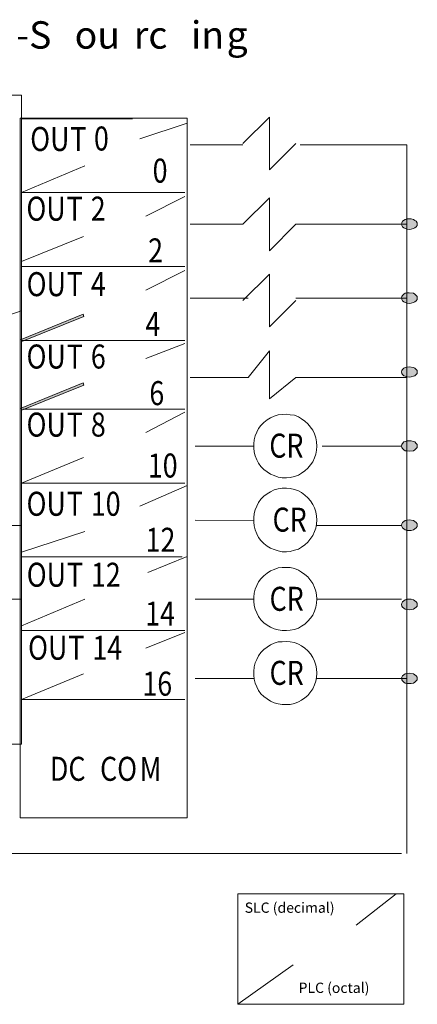
# Model space of a CAD drawing. Extents: x 68.4 to 143.6, y 106.6 to 172.3.
# Drawn here: x 117.1 to 143.6, y 106.6 to 172.3 of the extents above; entities that cross this region are included whole.
import ezdxf

# ---------------------------------------------------------------- set-up
doc = ezdxf.new("R2010")
doc.units = 0
doc.layers.add('LAYER_1', color=160, linetype='Continuous')
doc.styles.add('STD', font='txt')

msp = doc.modelspace()

# ---------------------------------------------------------------- hatches: boundary and pattern name
at = {"layer": 'LAYER_1', "lineweight": 0}
for points in [[(143.597, 158.624), (143.577, 158.704), (143.517, 158.804), (143.437, 158.864), (143.337, 158.924), (143.197, 158.964), (142.917, 158.964), (142.797, 158.924), (142.597, 158.804), (142.557, 158.704), (142.537, 158.624), (142.557, 158.524), (142.597, 158.444), (142.697, 158.364), (142.797, 158.324), (142.917, 158.284), (143.057, 158.264), (143.197, 158.284), (143.337, 158.324), (143.437, 158.364), (143.517, 158.444), (143.577, 158.524)], [(143.597, 153.704), (143.577, 153.784), (143.517, 153.865), (143.437, 153.944), (143.337, 154.004), (143.057, 154.044), (142.917, 154.025), (142.797, 154.004), (142.697, 153.944), (142.597, 153.865), (142.557, 153.784), (142.537, 153.704), (142.557, 153.585), (142.597, 153.504), (142.697, 153.424), (142.797, 153.384), (142.917, 153.344), (143.057, 153.324), (143.197, 153.344), (143.337, 153.384), (143.437, 153.424), (143.517, 153.504), (143.577, 153.585)], [(117.198, 150.784), (117.158, 150.925), (121.298, 152.604), (121.338, 152.464)], [(143.597, 148.765), (143.577, 148.844), (143.517, 148.924), (143.437, 149.004), (143.337, 149.064), (143.057, 149.104), (142.917, 149.085), (142.797, 149.064), (142.697, 149.004), (142.597, 148.924), (142.557, 148.844), (142.537, 148.765), (142.557, 148.664), (142.597, 148.585), (142.697, 148.504), (142.797, 148.465), (142.917, 148.425), (143.057, 148.404), (143.197, 148.425), (143.337, 148.465), (143.437, 148.504), (143.517, 148.585), (143.577, 148.664)], [(117.198, 146.205), (117.158, 146.345), (121.298, 148.024), (121.338, 147.884)], [(143.597, 143.805), (143.577, 143.925), (143.517, 143.985), (143.437, 144.085), (143.337, 144.125), (143.197, 144.165), (142.917, 144.165), (142.797, 144.125), (142.697, 144.085), (142.597, 143.985), (142.557, 143.925), (142.537, 143.805), (142.557, 143.724), (142.597, 143.645), (142.697, 143.565), (142.797, 143.505), (142.917, 143.485), (143.057, 143.464), (143.337, 143.505), (143.437, 143.565), (143.517, 143.645), (143.577, 143.724)], [(143.597, 138.545), (143.577, 138.625), (143.517, 138.705), (143.437, 138.785), (143.337, 138.845), (143.057, 138.885), (142.917, 138.865), (142.797, 138.845), (142.697, 138.785), (142.597, 138.705), (142.557, 138.625), (142.537, 138.545), (142.557, 138.445), (142.597, 138.365), (142.697, 138.285), (142.797, 138.225), (142.917, 138.185), (143.197, 138.185), (143.337, 138.225), (143.437, 138.285), (143.517, 138.365), (143.577, 138.445)], [(143.597, 133.245), (143.577, 133.325), (143.517, 133.425), (143.437, 133.485), (143.337, 133.565), (143.197, 133.605), (142.917, 133.605), (142.797, 133.565), (142.697, 133.485), (142.597, 133.425), (142.557, 133.325), (142.537, 133.245), (142.557, 133.145), (142.597, 133.065), (142.797, 132.945), (142.917, 132.905), (143.057, 132.885), (143.197, 132.905), (143.337, 132.945), (143.437, 133.005), (143.517, 133.065), (143.577, 133.145)], [(143.597, 128.325), (143.577, 128.406), (143.517, 128.485), (143.437, 128.565), (143.337, 128.625), (143.057, 128.666), (142.917, 128.646), (142.797, 128.625), (142.697, 128.565), (142.597, 128.485), (142.557, 128.406), (142.537, 128.325), (142.557, 128.225), (142.597, 128.145), (142.697, 128.065), (142.797, 128.005), (142.917, 127.966), (143.197, 127.966), (143.337, 128.005), (143.437, 128.065), (143.517, 128.145), (143.577, 128.225)]]:
    msp.add_hatch(color=0, dxfattribs=at).paths.add_polyline_path(points)

# ---------------------------------------------------------------- linework, layer by layer
at = {"layer": 'LAYER_1', "color": 0, "lineweight": 0}
for p, q in [((104.659, 167.224), (117.178, 167.224)), ((117.178, 167.224), (104.659, 167.224)), ((117.178, 167.224), (117.178, 123.925)), ((117.178, 123.925), (117.178, 167.224)), ((117.098, 165.684), (128.238, 165.684)), ((117.098, 119.025), (117.098, 165.684)), ((128.238, 165.684), (117.098, 165.684)), ((117.098, 165.684), (117.098, 119.025)), ((117.178, 165.644), (124.578, 165.644)), ((128.238, 165.684), (128.238, 119.025)), ((128.238, 119.025), (128.238, 165.684)), ((131.957, 164.004), (133.737, 165.743)), ((133.737, 165.743), (133.737, 162.244)), ((125.078, 164.303), (128.238, 165.344)), ((128.438, 163.904), (131.957, 163.904)), ((133.737, 162.244), (135.497, 164.004)), ((135.777, 163.904), (142.897, 163.904)), ((142.897, 163.904), (142.897, 116.645)), ((117.178, 160.724), (121.398, 162.504)), ((117.178, 160.724), (128.078, 160.724)), ((125.478, 159.144), (128.078, 160.464)), ((131.957, 158.624), (133.737, 160.364)), ((133.737, 160.364), (133.737, 156.844)), ((128.438, 158.624), (131.957, 158.624)), ((133.737, 156.844), (135.497, 158.624)), ((135.497, 158.624), (142.897, 158.624)), ((117.178, 156.124), (121.318, 157.784)), ((117.178, 155.784), (128.078, 155.784)), ((125.478, 154.204), (128.078, 155.525)), ((131.957, 153.525), (133.737, 155.284)), ((133.737, 155.284), (133.737, 151.765)), ((128.438, 153.684), (132.318, 153.684)), ((135.497, 153.684), (142.897, 153.684)), ((133.737, 151.765), (135.497, 153.525)), ((114.118, 151.824), (117.178, 152.844)), ((117.158, 150.925), (121.298, 152.604)), ((121.338, 152.464), (117.198, 150.784)), ((121.298, 152.604), (121.338, 152.464)), ((117.198, 150.784), (117.158, 150.925)), ((117.178, 150.865), (128.078, 150.865)), ((117.198, 150.784), (117.198, 150.784)), ((125.478, 149.664), (128.078, 150.664)), ((132.318, 148.384), (133.737, 150.164)), ((133.737, 150.164), (133.737, 146.965)), ((117.158, 146.345), (121.298, 148.024)), ((121.338, 147.884), (117.198, 146.205)), ((121.298, 148.024), (121.338, 147.884)), ((128.438, 148.384), (132.318, 148.384)), ((133.737, 146.965), (135.497, 148.384)), ((135.497, 148.384), (142.897, 148.384)), ((117.198, 146.205), (117.158, 146.345)), ((117.198, 146.205), (117.198, 146.205)), ((117.258, 146.265), (128.078, 146.265)), ((125.478, 144.724), (128.078, 146.064)), ((134.037, 145.805), (133.798, 145.705)), ((134.037, 145.805), (133.798, 145.705)), ((134.317, 145.905), (134.037, 145.805)), ((134.317, 145.905), (134.037, 145.805)), ((134.577, 145.925), (134.317, 145.905)), ((134.577, 145.925), (134.317, 145.905)), ((134.857, 145.944), (134.577, 145.925)), ((134.857, 145.944), (134.577, 145.925)), ((135.117, 145.905), (134.857, 145.944)), ((135.117, 145.905), (134.857, 145.944)), ((135.397, 145.865), (135.117, 145.905)), ((135.397, 145.865), (135.117, 145.905)), ((135.658, 145.765), (135.397, 145.865)), ((135.658, 145.765), (135.397, 145.865)), ((133.157, 145.185), (132.997, 144.985)), ((133.157, 145.185), (132.997, 144.985)), ((133.358, 145.385), (133.157, 145.185)), ((133.358, 145.385), (133.157, 145.185)), ((133.578, 145.565), (133.358, 145.385)), ((133.578, 145.565), (133.358, 145.385)), ((133.798, 145.705), (133.578, 145.565)), ((133.798, 145.705), (133.578, 145.565)), ((135.857, 145.625), (135.658, 145.765)), ((135.857, 145.625), (135.658, 145.765)), ((136.097, 145.465), (135.857, 145.625)), ((136.097, 145.465), (135.857, 145.625)), ((136.297, 145.305), (136.097, 145.465)), ((136.297, 145.305), (136.097, 145.465)), ((136.617, 144.865), (136.297, 145.305)), ((136.617, 144.865), (136.297, 145.305)), ((132.777, 144.485), (132.697, 144.225)), ((132.777, 144.485), (132.697, 144.225)), ((132.877, 144.745), (132.777, 144.485)), ((132.877, 144.745), (132.777, 144.485)), ((132.997, 144.985), (132.877, 144.745)), ((132.997, 144.985), (132.877, 144.745)), ((136.738, 144.625), (136.617, 144.865)), ((136.738, 144.625), (136.617, 144.865)), ((136.817, 144.365), (136.738, 144.625)), ((136.817, 144.365), (136.738, 144.625)), ((132.697, 144.225), (132.677, 143.965)), ((132.697, 144.225), (132.677, 143.965)), ((132.677, 143.965), (132.677, 143.685)), ((132.677, 143.965), (132.677, 143.685)), ((136.877, 144.105), (136.817, 144.365)), ((136.877, 144.105), (136.817, 144.365)), ((136.897, 143.805), (136.877, 144.105)), ((136.897, 143.805), (136.877, 144.105)), ((128.778, 143.805), (132.7, 143.797)), ((132.677, 143.685), (132.697, 143.405)), ((132.677, 143.685), (132.697, 143.405)), ((132.697, 143.405), (132.777, 143.165)), ((132.697, 143.405), (132.777, 143.165)), ((136.738, 143.025), (136.817, 143.284)), ((136.738, 143.025), (136.817, 143.284)), ((136.817, 143.284), (136.877, 143.545)), ((136.817, 143.284), (136.877, 143.545)), ((136.877, 143.545), (136.897, 143.805)), ((136.897, 143.805), (136.897, 143.805)), ((137.237, 143.805), (142.537, 143.805)), ((117.178, 141.345), (121.318, 143.045)), ((132.777, 143.165), (132.877, 142.905)), ((132.777, 143.165), (132.877, 142.905)), ((132.877, 142.905), (132.997, 142.665)), ((132.877, 142.905), (132.997, 142.665)), ((132.997, 142.665), (133.157, 142.445)), ((132.997, 142.665), (133.157, 142.445)), ((136.297, 142.344), (136.457, 142.565)), ((136.297, 142.344), (136.457, 142.565)), ((136.457, 142.565), (136.617, 142.765)), ((136.457, 142.565), (136.617, 142.765)), ((136.617, 142.765), (136.738, 143.025)), ((136.617, 142.765), (136.738, 143.025)), ((133.157, 142.445), (133.358, 142.245)), ((133.157, 142.445), (133.358, 142.245)), ((133.358, 142.245), (133.578, 142.084)), ((133.358, 142.245), (133.578, 142.084)), ((133.578, 142.084), (133.798, 141.945)), ((133.578, 142.084), (133.798, 141.945)), ((133.798, 141.945), (134.037, 141.845)), ((133.798, 141.945), (134.037, 141.845)), ((135.397, 141.784), (135.658, 141.865)), ((135.397, 141.784), (135.658, 141.865)), ((135.658, 141.865), (135.857, 142.005)), ((135.658, 141.865), (135.857, 142.005)), ((135.857, 142.005), (136.097, 142.165)), ((135.857, 142.005), (136.097, 142.165)), ((136.097, 142.165), (136.297, 142.344)), ((136.097, 142.165), (136.297, 142.344)), ((117.178, 141.345), (128.078, 141.345)), ((134.037, 141.845), (134.317, 141.745)), ((134.037, 141.845), (134.317, 141.745)), ((134.317, 141.745), (134.577, 141.705)), ((134.317, 141.745), (134.577, 141.705)), ((134.577, 141.705), (134.857, 141.705)), ((134.577, 141.705), (134.857, 141.705)), ((134.857, 141.705), (135.117, 141.725)), ((134.857, 141.705), (135.117, 141.725)), ((135.117, 141.725), (135.397, 141.784)), ((135.117, 141.725), (135.397, 141.784)), ((125.078, 139.805), (128.238, 141.184)), ((133.578, 140.625), (133.358, 140.464)), ((133.578, 140.625), (133.358, 140.464)), ((133.798, 140.765), (133.578, 140.625)), ((133.798, 140.765), (133.578, 140.625)), ((134.037, 140.885), (133.798, 140.765)), ((134.037, 140.885), (133.798, 140.765)), ((134.317, 140.965), (134.037, 140.885)), ((134.317, 140.965), (134.037, 140.885)), ((134.577, 141.005), (134.317, 140.965)), ((134.577, 141.005), (134.317, 140.965)), ((134.857, 141.005), (134.577, 141.005)), ((134.857, 141.005), (134.577, 141.005)), ((135.117, 140.985), (134.857, 141.005)), ((135.117, 140.985), (134.857, 141.005)), ((135.397, 140.925), (135.117, 140.985)), ((135.397, 140.925), (135.117, 140.985)), ((135.658, 140.825), (135.397, 140.925)), ((135.658, 140.825), (135.397, 140.925)), ((135.857, 140.705), (135.658, 140.825)), ((135.857, 140.705), (135.658, 140.825)), ((136.097, 140.545), (135.857, 140.705)), ((136.097, 140.545), (135.857, 140.705)), ((136.297, 140.365), (136.097, 140.545)), ((136.297, 140.365), (136.097, 140.545)), ((132.997, 140.045), (132.877, 139.805)), ((132.997, 140.045), (132.877, 139.805)), ((133.157, 140.265), (132.997, 140.045)), ((133.157, 140.265), (132.997, 140.045)), ((133.358, 140.464), (133.157, 140.265)), ((133.358, 140.464), (133.157, 140.265)), ((136.457, 140.165), (136.297, 140.365)), ((136.457, 140.165), (136.297, 140.365)), ((136.617, 139.925), (136.457, 140.165)), ((136.617, 139.925), (136.457, 140.165)), ((136.738, 139.684), (136.617, 139.925)), ((136.738, 139.684), (136.617, 139.925)), ((132.697, 139.305), (132.677, 139.025)), ((132.697, 139.305), (132.677, 139.025)), ((132.777, 139.564), (132.697, 139.305)), ((132.777, 139.564), (132.697, 139.305)), ((132.877, 139.805), (132.777, 139.564)), ((132.877, 139.805), (132.777, 139.564)), ((136.817, 139.425), (136.738, 139.684)), ((136.817, 139.425), (136.738, 139.684)), ((136.877, 139.145), (136.817, 139.425)), ((136.877, 139.145), (136.817, 139.425)), ((128.778, 138.865), (132.7, 138.859)), ((132.677, 139.025), (132.677, 138.745)), ((132.677, 139.025), (132.677, 138.745)), ((132.677, 138.745), (132.697, 138.485)), ((132.677, 138.745), (132.697, 138.485)), ((136.817, 138.345), (136.877, 138.605)), ((136.817, 138.345), (136.877, 138.605)), ((136.897, 138.885), (136.877, 139.145)), ((136.897, 138.885), (136.877, 139.145)), ((136.877, 138.605), (136.897, 138.885)), ((136.897, 138.885), (136.897, 138.885)), ((104.499, 138.525), (117.178, 138.525)), ((117.178, 136.745), (121.398, 138.105)), ((132.697, 138.485), (132.777, 138.225)), ((132.697, 138.485), (132.777, 138.225)), ((132.777, 138.225), (132.877, 137.965)), ((132.777, 138.225), (132.877, 137.965)), ((132.877, 137.965), (132.997, 137.725)), ((132.877, 137.965), (132.997, 137.725)), ((136.617, 137.845), (136.738, 138.105)), ((136.617, 137.845), (136.738, 138.105)), ((136.738, 138.105), (136.817, 138.345)), ((136.738, 138.105), (136.817, 138.345)), ((136.897, 138.525), (142.537, 138.525)), ((132.997, 137.725), (133.157, 137.505)), ((132.997, 137.725), (133.157, 137.505)), ((133.157, 137.505), (133.358, 137.325)), ((133.157, 137.505), (133.358, 137.325)), ((133.358, 137.325), (133.578, 137.145)), ((133.358, 137.325), (133.578, 137.145)), ((136.097, 137.225), (136.297, 137.405)), ((136.097, 137.225), (136.297, 137.405)), ((136.297, 137.405), (136.617, 137.845)), ((136.297, 137.405), (136.617, 137.845)), ((133.578, 137.145), (133.798, 137.005)), ((133.578, 137.145), (133.798, 137.005)), ((133.798, 137.005), (134.037, 136.905)), ((133.798, 137.005), (134.037, 136.905)), ((134.037, 136.905), (134.317, 136.825)), ((134.037, 136.905), (134.317, 136.825)), ((134.317, 136.825), (134.577, 136.765)), ((134.317, 136.825), (134.577, 136.765)), ((134.577, 136.765), (134.857, 136.765)), ((134.577, 136.765), (134.857, 136.765)), ((134.857, 136.765), (135.117, 136.785)), ((134.857, 136.765), (135.117, 136.785)), ((135.117, 136.785), (135.397, 136.865)), ((135.117, 136.785), (135.397, 136.865)), ((135.397, 136.865), (135.658, 136.945)), ((135.397, 136.865), (135.658, 136.945)), ((135.658, 136.945), (135.857, 137.066)), ((135.658, 136.945), (135.857, 137.066)), ((135.857, 137.066), (136.097, 137.225)), ((135.857, 137.066), (136.097, 137.225)), ((117.178, 136.425), (127.898, 136.425)), ((125.618, 135.385), (128.238, 136.445)), ((133.578, 135.345), (133.358, 135.165)), ((133.578, 135.345), (133.358, 135.165)), ((133.798, 135.485), (133.578, 135.345)), ((133.798, 135.485), (133.578, 135.345)), ((134.037, 135.585), (133.798, 135.485)), ((134.037, 135.585), (133.798, 135.485)), ((134.317, 135.685), (134.037, 135.585)), ((134.317, 135.685), (134.037, 135.585)), ((134.577, 135.705), (134.317, 135.685)), ((134.577, 135.705), (134.317, 135.685)), ((135.117, 135.705), (134.577, 135.705)), ((135.117, 135.705), (134.577, 135.705)), ((135.397, 135.645), (135.117, 135.705)), ((135.397, 135.645), (135.117, 135.705)), ((135.658, 135.545), (135.397, 135.645)), ((135.658, 135.545), (135.397, 135.645)), ((135.857, 135.405), (135.658, 135.545)), ((135.857, 135.405), (135.658, 135.545)), ((136.097, 135.245), (135.857, 135.405)), ((136.097, 135.245), (135.857, 135.405)), ((132.997, 134.765), (132.877, 134.505)), ((132.997, 134.765), (132.877, 134.505)), ((133.157, 134.965), (132.997, 134.765)), ((133.157, 134.965), (132.997, 134.765)), ((133.358, 135.165), (133.157, 134.965)), ((133.358, 135.165), (133.157, 134.965)), ((136.297, 135.085), (136.097, 135.245)), ((136.297, 135.085), (136.097, 135.245)), ((136.617, 134.645), (136.297, 135.085)), ((136.617, 134.645), (136.297, 135.085)), ((136.738, 134.385), (136.617, 134.645)), ((136.738, 134.385), (136.617, 134.645)), ((132.697, 134.005), (132.677, 133.745)), ((132.697, 134.005), (132.677, 133.745)), ((132.777, 134.265), (132.697, 134.005)), ((132.777, 134.265), (132.697, 134.005)), ((132.877, 134.505), (132.777, 134.265)), ((132.877, 134.505), (132.777, 134.265)), ((136.817, 134.145), (136.738, 134.385)), ((136.817, 134.145), (136.738, 134.385)), ((136.877, 133.885), (136.817, 134.145)), ((136.877, 133.885), (136.817, 134.145)), ((104.499, 133.605), (117.178, 133.605)), ((117.178, 131.825), (121.398, 133.605)), ((128.778, 133.605), (132.699, 133.604)), ((132.677, 133.745), (132.677, 133.465)), ((132.677, 133.745), (132.677, 133.465)), ((132.677, 133.465), (132.697, 133.185)), ((132.677, 133.465), (132.697, 133.185)), ((136.817, 133.065), (136.877, 133.325)), ((136.817, 133.065), (136.877, 133.325)), ((136.897, 133.605), (136.877, 133.885)), ((136.897, 133.605), (136.877, 133.885)), ((136.877, 133.325), (136.897, 133.605)), ((136.897, 133.605), (142.537, 133.605)), ((136.897, 133.605), (136.897, 133.605)), ((132.697, 133.185), (132.777, 132.925)), ((132.697, 133.185), (132.777, 132.925)), ((132.777, 132.925), (132.877, 132.685)), ((132.777, 132.925), (132.877, 132.685)), ((132.877, 132.685), (132.997, 132.445)), ((132.877, 132.685), (132.997, 132.445)), ((136.617, 132.545), (136.738, 132.805)), ((136.617, 132.545), (136.738, 132.805)), ((136.738, 132.805), (136.817, 133.065)), ((136.738, 132.805), (136.817, 133.065)), ((132.997, 132.445), (133.157, 132.225)), ((132.997, 132.445), (133.157, 132.225)), ((133.157, 132.225), (133.358, 132.025)), ((133.157, 132.225), (133.358, 132.025)), ((133.358, 132.025), (133.578, 131.865)), ((133.358, 132.025), (133.578, 131.865)), ((136.097, 131.945), (136.297, 132.125)), ((136.097, 131.945), (136.297, 132.125)), ((136.297, 132.125), (136.457, 132.325)), ((136.297, 132.125), (136.457, 132.325)), ((136.457, 132.325), (136.617, 132.545)), ((136.457, 132.325), (136.617, 132.545)), ((117.178, 131.505), (128.078, 131.505)), ((125.478, 130.326), (128.078, 131.385)), ((133.578, 131.865), (133.798, 131.745)), ((133.578, 131.865), (133.798, 131.745)), ((133.798, 131.745), (134.037, 131.625)), ((133.798, 131.745), (134.037, 131.625)), ((134.037, 131.625), (134.317, 131.545)), ((134.037, 131.625), (134.317, 131.545)), ((134.317, 131.545), (134.577, 131.505)), ((134.317, 131.545), (134.577, 131.505)), ((134.577, 131.505), (134.857, 131.505)), ((134.577, 131.505), (134.857, 131.505)), ((134.857, 131.505), (135.117, 131.525)), ((134.857, 131.505), (135.117, 131.525)), ((135.117, 131.525), (135.397, 131.585)), ((135.117, 131.525), (135.397, 131.585)), ((135.397, 131.585), (135.658, 131.665)), ((135.397, 131.585), (135.658, 131.665)), ((135.658, 131.665), (135.857, 131.805)), ((135.658, 131.665), (135.857, 131.805)), ((135.857, 131.805), (136.097, 131.945)), ((135.857, 131.805), (136.097, 131.945)), ((134.317, 130.746), (134.037, 130.666)), ((134.317, 130.746), (134.037, 130.666)), ((134.577, 130.765), (134.317, 130.746)), ((134.577, 130.765), (134.317, 130.746)), ((134.857, 130.785), (134.577, 130.765)), ((134.857, 130.785), (134.577, 130.765)), ((135.117, 130.746), (134.857, 130.785)), ((135.117, 130.746), (134.857, 130.785)), ((135.397, 130.705), (135.117, 130.746)), ((135.397, 130.705), (135.117, 130.746)), ((135.658, 130.606), (135.397, 130.705)), ((135.658, 130.606), (135.397, 130.705)), ((133.157, 130.045), (132.997, 129.825)), ((133.157, 130.045), (132.997, 129.825)), ((133.358, 130.246), (133.157, 130.045)), ((133.358, 130.246), (133.157, 130.045)), ((133.578, 130.405), (133.358, 130.246)), ((133.578, 130.405), (133.358, 130.246)), ((133.798, 130.545), (133.578, 130.405)), ((133.798, 130.545), (133.578, 130.405)), ((134.037, 130.666), (133.798, 130.545)), ((134.037, 130.666), (133.798, 130.545)), ((135.857, 130.485), (135.658, 130.606)), ((135.857, 130.485), (135.658, 130.606)), ((136.097, 130.326), (135.857, 130.485)), ((136.097, 130.326), (135.857, 130.485)), ((136.297, 130.146), (136.097, 130.326)), ((136.297, 130.146), (136.097, 130.326)), ((136.457, 129.946), (136.297, 130.146)), ((136.457, 129.946), (136.297, 130.146)), ((132.877, 129.586), (132.777, 129.345)), ((132.877, 129.586), (132.777, 129.345)), ((132.997, 129.825), (132.877, 129.586)), ((132.997, 129.825), (132.877, 129.586)), ((136.617, 129.705), (136.457, 129.946)), ((136.617, 129.705), (136.457, 129.946)), ((136.738, 129.466), (136.617, 129.705)), ((136.738, 129.466), (136.617, 129.705)), ((136.817, 129.205), (136.738, 129.466)), ((136.817, 129.205), (136.738, 129.466)), ((132.697, 129.085), (132.677, 128.785)), ((132.697, 129.085), (132.677, 128.785)), ((132.677, 128.785), (132.677, 128.526)), ((132.677, 128.785), (132.677, 128.526)), ((132.777, 129.345), (132.697, 129.085)), ((132.777, 129.345), (132.697, 129.085)), ((136.877, 128.945), (136.817, 129.205)), ((136.877, 128.945), (136.817, 129.205)), ((136.897, 128.666), (136.877, 128.945)), ((136.897, 128.666), (136.877, 128.945)), ((117.178, 126.906), (121.318, 128.625)), ((128.778, 128.305), (132.699, 128.301)), ((132.677, 128.526), (132.697, 128.265)), ((132.677, 128.526), (132.697, 128.265)), ((132.697, 128.265), (132.777, 128.005)), ((132.697, 128.265), (132.777, 128.005)), ((136.738, 127.886), (136.817, 128.125)), ((136.738, 127.886), (136.817, 128.125)), ((136.817, 128.125), (136.877, 128.385)), ((136.817, 128.125), (136.877, 128.385)), ((136.877, 128.385), (136.897, 128.666)), ((136.897, 128.666), (136.897, 128.666)), ((136.897, 128.305), (142.897, 128.305)), ((132.777, 128.005), (132.877, 127.746)), ((132.777, 128.005), (132.877, 127.746)), ((132.877, 127.746), (132.997, 127.505)), ((132.877, 127.746), (132.997, 127.505)), ((132.997, 127.505), (133.157, 127.285)), ((132.997, 127.505), (133.157, 127.285)), ((136.297, 127.185), (136.617, 127.626)), ((136.297, 127.185), (136.617, 127.626)), ((136.617, 127.626), (136.738, 127.886)), ((136.617, 127.626), (136.738, 127.886)), ((117.178, 126.906), (128.078, 126.906)), ((133.157, 127.285), (133.358, 127.106)), ((133.157, 127.285), (133.358, 127.106)), ((133.358, 127.106), (133.578, 126.946)), ((133.358, 127.106), (133.578, 126.946)), ((133.578, 126.946), (133.798, 126.805)), ((133.578, 126.946), (133.798, 126.805)), ((133.798, 126.805), (134.037, 126.685)), ((133.798, 126.805), (134.037, 126.685)), ((135.658, 126.745), (135.857, 126.865)), ((135.658, 126.745), (135.857, 126.865)), ((135.857, 126.865), (136.097, 127.026)), ((135.857, 126.865), (136.097, 127.026)), ((136.097, 127.026), (136.297, 127.185)), ((136.097, 127.026), (136.297, 127.185)), ((134.037, 126.685), (134.317, 126.625)), ((134.037, 126.685), (134.317, 126.625)), ((134.317, 126.625), (134.577, 126.565)), ((134.317, 126.625), (134.577, 126.565)), ((134.577, 126.565), (134.857, 126.565)), ((134.577, 126.565), (134.857, 126.565)), ((134.857, 126.565), (135.117, 126.586)), ((134.857, 126.565), (135.117, 126.586)), ((135.117, 126.586), (135.397, 126.645)), ((135.117, 126.586), (135.397, 126.645)), ((135.397, 126.645), (135.658, 126.745)), ((135.397, 126.645), (135.658, 126.745)), ((117.178, 123.925), (104.659, 123.925)), ((104.659, 123.925), (117.178, 123.925)), ((128.238, 119.025), (117.098, 119.025)), ((117.098, 119.025), (128.238, 119.025)), ((75.98, 116.645), (142.537, 116.645)), ((142.687, 113.958), (131.616, 113.958)), ((131.616, 113.958), (131.616, 106.579)), ((139.508, 111.858), (142.177, 113.958)), ((142.687, 106.579), (142.687, 113.958)), ((131.618, 106.579), (135.308, 109.218)), ((131.616, 106.579), (142.687, 106.579))]:
    msp.add_line(p, q, dxfattribs=at)
for points in [[(143.597, 158.624), (143.577, 158.704), (143.517, 158.804), (143.437, 158.864), (143.337, 158.924), (143.197, 158.964), (142.917, 158.964), (142.797, 158.924), (142.597, 158.804), (142.557, 158.704), (142.537, 158.624), (142.557, 158.524), (142.597, 158.444), (142.697, 158.364), (142.797, 158.324), (142.917, 158.284), (143.057, 158.264), (143.197, 158.284), (143.337, 158.324), (143.437, 158.364), (143.517, 158.444), (143.577, 158.524), (143.597, 158.624)], [(143.597, 153.704), (143.577, 153.784), (143.517, 153.865), (143.437, 153.944), (143.337, 154.004), (143.057, 154.044), (142.917, 154.025), (142.797, 154.004), (142.697, 153.944), (142.597, 153.865), (142.557, 153.784), (142.537, 153.704), (142.557, 153.585), (142.597, 153.504), (142.697, 153.424), (142.797, 153.384), (142.917, 153.344), (143.057, 153.324), (143.197, 153.344), (143.337, 153.384), (143.437, 153.424), (143.517, 153.504), (143.577, 153.585), (143.597, 153.704)], [(143.597, 148.765), (143.577, 148.844), (143.517, 148.924), (143.437, 149.004), (143.337, 149.064), (143.057, 149.104), (142.917, 149.085), (142.797, 149.064), (142.697, 149.004), (142.597, 148.924), (142.557, 148.844), (142.537, 148.765), (142.557, 148.664), (142.597, 148.585), (142.697, 148.504), (142.797, 148.465), (142.917, 148.425), (143.057, 148.404), (143.197, 148.425), (143.337, 148.465), (143.437, 148.504), (143.517, 148.585), (143.577, 148.664), (143.597, 148.765)], [(143.597, 143.805), (143.577, 143.925), (143.517, 143.985), (143.437, 144.085), (143.337, 144.125), (143.197, 144.165), (142.917, 144.165), (142.797, 144.125), (142.697, 144.085), (142.597, 143.985), (142.557, 143.925), (142.537, 143.805), (142.557, 143.724), (142.597, 143.645), (142.697, 143.565), (142.797, 143.505), (142.917, 143.485), (143.057, 143.464), (143.337, 143.505), (143.437, 143.565), (143.517, 143.645), (143.577, 143.724), (143.597, 143.805)], [(143.597, 138.545), (143.577, 138.625), (143.517, 138.705), (143.437, 138.785), (143.337, 138.845), (143.057, 138.885), (142.917, 138.865), (142.797, 138.845), (142.697, 138.785), (142.597, 138.705), (142.557, 138.625), (142.537, 138.545), (142.557, 138.445), (142.597, 138.365), (142.697, 138.285), (142.797, 138.225), (142.917, 138.185), (143.197, 138.185), (143.337, 138.225), (143.437, 138.285), (143.517, 138.365), (143.577, 138.445), (143.597, 138.545)], [(143.597, 133.245), (143.577, 133.325), (143.517, 133.425), (143.437, 133.485), (143.337, 133.565), (143.197, 133.605), (142.917, 133.605), (142.797, 133.565), (142.697, 133.485), (142.597, 133.425), (142.557, 133.325), (142.537, 133.245), (142.557, 133.145), (142.597, 133.065), (142.797, 132.945), (142.917, 132.905), (143.057, 132.885), (143.197, 132.905), (143.337, 132.945), (143.437, 133.005), (143.517, 133.065), (143.577, 133.145), (143.597, 133.245)], [(143.597, 128.325), (143.577, 128.406), (143.517, 128.485), (143.437, 128.565), (143.337, 128.625), (143.057, 128.666), (142.917, 128.646), (142.797, 128.625), (142.697, 128.565), (142.597, 128.485), (142.557, 128.406), (142.537, 128.325), (142.557, 128.225), (142.597, 128.145), (142.697, 128.065), (142.797, 128.005), (142.917, 127.966), (143.197, 127.966), (143.337, 128.005), (143.437, 128.065), (143.517, 128.145), (143.577, 128.225), (143.597, 128.325)], [(131.616, 113.958), (142.687, 113.958), (142.687, 106.579), (131.616, 106.579)]]:
    msp.add_lwpolyline(points, close=True, dxfattribs=at)

# ---------------------------------------------------------------- texts
at = {"linetype": 'Continuous', "lineweight": 0}
for s, p in [('SLC (decimal)', (132.077, 112.682)), ('PLC (octal)', (135.672, 107.337))]:
    msp.add_text(s, height=0.68579, dxfattribs=at).set_placement(p)
at = {"layer": 'LAYER_1', "color": 0, "linetype": 'Continuous', "lineweight": 0, "style": 'STD'}
for s, height, p in [('-S', 1.8265, (116.824, 170.321)), ('in', 1.8265, (128.495, 170.321)), ('ou', 1.8265, (120.727, 170.321)), ('rc', 1.8265, (124.68, 170.321)), ('g', 1.827, (130.868, 170.321))]:
    msp.add_text(s, height=height, dxfattribs=at).set_placement(p)
at = {"layer": 'LAYER_1', "color": 0, "linetype": 'Continuous', "lineweight": 0, "style": 'STD', "width": 0.82}
for s, height, p in [('OU', 1.6005, (117.761, 163.497)), ('T ', 1.6005, (120.436, 163.497)), ('0', 1.601, (122.015, 163.526)), ('0', 1.601, (125.932, 161.384)), ('OU', 1.6005, (117.509, 158.848)), ('T ', 1.6005, (120.192, 158.848)), ('2', 1.601, (121.8, 158.848)), ('2', 1.601, (125.632, 156.064)), ('OU', 1.6005, (117.522, 153.812)), ('T ', 1.6005, (120.205, 153.812)), ('4', 1.601, (121.814, 153.812)), ('4', 1.601, (125.451, 151.144)), ('OU', 1.6005, (117.518, 148.984)), ('T ', 1.6005, (120.201, 148.984)), ('6', 1.601, (121.809, 148.984)), ('6', 1.601, (125.712, 146.544)), ('OU', 1.6005, (117.518, 144.444)), ('T ', 1.6005, (120.201, 144.444)), ('8', 1.601, (121.809, 144.444)), ('CR', 1.6005, (133.718, 143.041)), ('10', 1.6005, (125.611, 141.715)), ('OU', 1.6005, (117.518, 139.164)), ('T ', 1.6005, (120.201, 139.164)), ('10', 1.6005, (121.806, 139.164)), ('CR', 1.6005, (133.937, 138.105)), ('12', 1.6005, (125.464, 136.763)), ('OU', 1.6005, (117.53, 134.431)), ('T ', 1.6005, (120.213, 134.431)), ('12', 1.6005, (121.818, 134.431)), ('CR', 1.6005, (133.737, 132.825)), ('14', 1.6005, (125.435, 131.841)), ('OU', 1.6005, (117.621, 129.562)), ('T ', 1.6005, (120.304, 129.562)), ('14', 1.6005, (121.909, 129.562)), ('CR', 1.6005, (133.737, 127.886)), ('16', 1.6005, (125.249, 127.164)), ('DC', 1.6005, (119.078, 121.486)), ('CO', 1.6005, (122.423, 121.486)), ('M', 1.601, (125.07, 121.48))]:
    msp.add_text(s, height=height, dxfattribs=at).set_placement(p)
at = {"layer": 'LAYER_1', "color": 7, "lineweight": 0, "char_height": 1.60055, "attachment_point": 1, "style": 'STD'}
for s, insert in [('\\fUnivers CondensedLight|b0|i0;\\H1.6005;\\W0.82;\\C250; ', (125.618, 162.984)), ('\\fUnivers CondensedLight|b0|i0;\\H1.6005;\\W0.82;\\C250; ', (125.318, 157.664)), ('\\fUnivers CondensedLight|b0|i0;\\H1.6005;\\W0.82;\\C250; ', (125.138, 152.744)), ('\\fUnivers CondensedLight|b0|i0;\\H1.6005;\\W0.82;\\C250; ', (125.398, 148.144)), ('\\fUnivers CondensedLight|b0|i0;\\H1.6005;\\W0.82;\\C250; ', (124.937, 128.764)), ('\\fUnivers CondensedLight|b0|i0;\\H1.6005;\\W0.82;\\C250;  ', (120.606, 123.087))]:
    msp.add_mtext(s, dxfattribs=dict(at, insert=insert))

doc.saveas('drawing.dxf')
